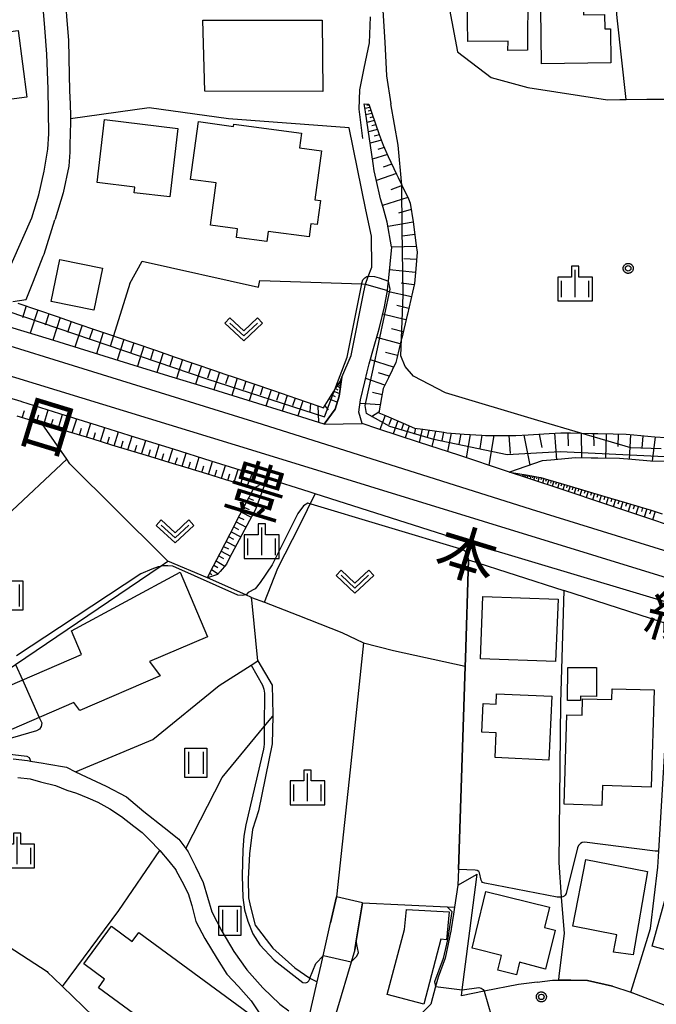
# Model space of a CAD drawing. Extents: x -8000 to -6000, y 93000 to 94500.
# Drawn here: x -7476 to -7389, y 93097 to 93232 of the extents above; entities that cross this region are included whole.
import ezdxf
from ezdxf.enums import TextEntityAlignment as Align

# ---------------------------------------------------------------- set-up
doc = ezdxf.new("R2010")
doc.units = 0
for name, color, linetype in [('2101000', 7, 'Continuous'), ('2101001', 7, 'Continuous'), ('2103000', 6, 'Continuous'), ('2301000', 7, 'Continuous'), ('3001000', 4, 'Continuous'), ('6101110', 6, 'Continuous'), ('6101120', 6, 'Continuous'), ('6101990', 6, 'Continuous'), ('6110000', 1, 'Continuous'), ('6130000', 3, 'Continuous'), ('6301000', 3, 'Continuous'), ('6302000', 3, 'Continuous'), ('6311000', 3, 'Continuous'), ('6313000', 3, 'Continuous'), ('6334000', 3, 'Continuous'), ('7101000', 2, 'Continuous'), ('7101001', 8, 'Continuous'), ('7102000', 6, 'Continuous'), ('7102001', 8, 'Continuous'), ('7312000', 1, 'Continuous'), ('8123000', 4, 'Continuous'), ('CLIP_BOX', 4, 'Continuous')]:
    doc.layers.add(name, color=color, linetype=linetype)
doc.styles.add('PlotAnnotation', font='MS Gothic.ttf')

# ---------------------------------------------------------------- blocks, each defined once
blk = doc.blocks.new('631100')
at = {"layer": '6311000'}
for points in [[(-0.4, 0.6), (-0.4, -0.6)], [(0.4, 0.6), (0.4, -0.6)]]:
    blk.add_lwpolyline(points, dxfattribs=at)
at = {"layer": 'CLIP_BOX'}
blk.add_lwpolyline([(-0.6, 0.8), (0.6, 0.8), (0.6, -0.8), (-0.6, -0.8)], close=True, dxfattribs=at)
blk = doc.blocks.new('631300')
at = {"layer": '6313000'}
blk.add_lwpolyline([(0.75, 0.35), (0, -0.35), (-0.75, 0.35)], dxfattribs=at)
at = {"layer": 'CLIP_BOX'}
blk.add_lwpolyline([(1.033, 0.34), (0.76, 0.633), (0, -0.076), (-0.76, 0.633), (-1.033, 0.34), (0, -0.624)], close=True, dxfattribs=at)
blk = doc.blocks.new('633400')
at = {"layer": '6334000'}
for points in [[(0, -0.75), (0, 0.75)], [(-0.75, -0.75), (-0.75, 0.15)], [(0.75, -0.75), (0.75, 0.15)]]:
    blk.add_lwpolyline(points, dxfattribs=at)
at = {"layer": 'CLIP_BOX'}
blk.add_lwpolyline([(-0.95, -0.95), (0.95, -0.95), (0.95, 0.35), (0.2, 0.35), (0.2, 0.95), (-0.2, 0.95), (-0.2, 0.35), (-0.95, 0.35), (-0.95, -0.95)], dxfattribs=at)
blk = doc.blocks.new('731200')
at = {"layer": '7312000'}
blk.add_circle((0, 0), 0.15, dxfattribs=at)
at = {"layer": 'CLIP_BOX'}
blk.add_lwpolyline([(-0.209, -0.178), (-0.219, -0.166), (-0.237, -0.14), (-0.251, -0.113), (-0.258, -0.094), (-0.265, -0.075), (-0.269, -0.057), (-0.273, -0.031), (-0.275, -0.008), (-0.274, 0.024), (-0.27, 0.054), (-0.266, 0.071), (-0.261, 0.088), (-0.255, 0.104), (-0.246, 0.124), (-0.239, 0.136), (-0.228, 0.154), (-0.219, 0.166), (-0.202, 0.187), (-0.189, 0.199), (-0.169, 0.217), (-0.151, 0.23), (-0.135, 0.239), (-0.113, 0.251), (-0.101, 0.256), (-0.082, 0.262), (-0.056, 0.269), (-0.04, 0.272), (-0.016, 0.275), (0.004, 0.275), (0.022, 0.274), (0.042, 0.272), (0.065, 0.267), (0.079, 0.264), (0.108, 0.253), (0.121, 0.247), (0.143, 0.235), (0.16, 0.224), (0.18, 0.208), (0.194, 0.194), (0.206, 0.182), (0.222, 0.162), (0.233, 0.146), (0.249, 0.116), (0.257, 0.097), (0.264, 0.075), (0.269, 0.057), (0.273, 0.032), (0.275, 0.014), (0.275, -0.008), (0.274, -0.023), (0.271, -0.048), (0.267, -0.067), (0.261, -0.088), (0.249, -0.117), (0.23, -0.151), (0.219, -0.166), (0.204, -0.184), (0.189, -0.199), (0.172, -0.215), (0.154, -0.228), (0.136, -0.239), (0.124, -0.246), (0.107, -0.253), (0.09, -0.26), (0.071, -0.266), (0.044, -0.271), (0.028, -0.274), (0.009, -0.275), (-0.009, -0.275), (-0.024, -0.274), (-0.041, -0.272), (-0.063, -0.268), (-0.086, -0.261), (-0.101, -0.256), (-0.115, -0.25), (-0.133, -0.241), (-0.148, -0.231), (-0.17, -0.216), (-0.182, -0.206), (-0.197, -0.192)], close=True, dxfattribs=at)

msp = doc.modelspace()

# ---------------------------------------------------------------- linework, layer by layer
at = {"layer": '2101000', "flags": 128}
for points in [[(-7478.54, 93195.41), (-7474.48, 93204.56), (-7473.51, 93207.69), (-7472.8, 93210.91), (-7472.32, 93213.96), (-7472.17, 93216.03), (-7472.27, 93222.13), (-7472.45, 93226.93), (-7472.7, 93230.51), (-7473.07, 93235.05), (-7473.57, 93239.54), (-7474.52, 93245.56), (-7475.54, 93251.73), (-7487.86, 93249.27)], [(-7470.51, 93239.49), (-7470.38, 93238.19), (-7470.23, 93236.63), (-7469.8, 93232.76), (-7469.73, 93232.12), (-7469.48, 93228.79), (-7469.36, 93224.1), (-7469.34, 93221.96), (-7469.24, 93220.1), (-7469.19, 93218.52), (-7469.2, 93218.09)], [(-7477.1, 93193.13), (-7475.28, 93193.37), (-7474.28, 93195.9), (-7472.92, 93199.32), (-7472.82, 93199.58), (-7471.32, 93204.29)], [(-7434.53, 93176.35), (-7432.99, 93178.39), (-7432.45, 93180.17), (-7432.1, 93182.76), (-7430.84, 93185.71), (-7429.09, 93194.45), (-7428.88, 93195.49)], [(-7429.34, 93176.42), (-7429.78, 93177.97), (-7429.53, 93179.67), (-7428.95, 93182.12), (-7428.62, 93183.5), (-7428.36, 93184.57), (-7427.68, 93186.98), (-7427.17, 93188.74), (-7426.94, 93189.55), (-7426.28, 93192.38), (-7425.85, 93194.61)], [(-7477.04, 93130.59), (-7475.1, 93130.34), (-7474.68, 93130.27), (-7472.94, 93129.99), (-7472.45, 93129.9), (-7469.76, 93129.42), (-7468.52, 93128.81), (-7467.06, 93128.1), (-7464.34, 93126.82), (-7461.55, 93125.36), (-7459.19, 93123.39), (-7456.4, 93121.16), (-7454.38, 93119.59), (-7453.45, 93118.31), (-7453.11, 93117.84), (-7452.11, 93115.85), (-7451.05, 93113.64), (-7449.88, 93109.67), (-7448.53, 93107), (-7446.88, 93104.22), (-7445.11, 93101.73), (-7442.9, 93099.27), (-7440.58, 93097.04), (-7439.33, 93096.09)], [(-7476.42, 93128), (-7474.71, 93127.83), (-7473.29, 93127.41), (-7471.26, 93126.92), (-7469.68, 93126.29), (-7468.38, 93125.87), (-7466.83, 93125.22), (-7465.46, 93124.63), (-7463.82, 93123.73), (-7462.24, 93122.69), (-7460.55, 93121.38), (-7459.42, 93120.49), (-7458.36, 93119.44), (-7457.07, 93118.14), (-7456.98, 93118.04), (-7455.76, 93116.56), (-7454.81, 93115.4), (-7454.78, 93115.35), (-7453.97, 93113.86), (-7453.11, 93112.17), (-7452.63, 93110.53), (-7452.04, 93108.35), (-7450.85, 93106.01), (-7449.15, 93103.22), (-7447.83, 93101.14), (-7446.21, 93099.46), (-7444.51, 93097.49), (-7443.33, 93095.72)], [(-7415.74, 93098.17), (-7415.63, 93098.99), (-7413.83, 93113.01), (-7413.59, 93114.81)], [(-7416.22, 93113.31), (-7416.69, 93110.3), (-7416.84, 93109.34), (-7417.16, 93107.31), (-7417.17, 93107.24), (-7417.96, 93103.31), (-7418.95, 93100.73), (-7419.28, 93099.46), (-7419.91, 93097.04), (-7420.56, 93096.4), (-7420.9, 93096.06), (-7421.6, 93095.4), (-7422.34, 93095.16), (-7424.96, 93094.44), (-7430.37, 93094.74), (-7432.14, 93094.79), (-7433.19, 93094.8)], [(-7436.63, 93095.09), (-7435.48, 93100.06), (-7434.94, 93102.39), (-7433.66, 93108.16), (-7432.84, 93111.72)], [(-7429.29, 93110.88), (-7430.12, 93105.69), (-7430.32, 93104.45), (-7433.19, 93094.8)], [(-7405.38, 93100.05), (-7403.3, 93100.31), (-7402.48, 93100.31)], [(-7395.11, 93099.5), (-7392.61, 93098.66), (-7392.39, 93098.58)]]:
    msp.add_lwpolyline(points, dxfattribs=at)
at = {"layer": '2101001', "flags": 128}
for points in [[(-7469.2, 93218.09), (-7469.26, 93215.64), (-7469.27, 93215.01), (-7469.31, 93213.54), (-7469.43, 93211.6), (-7470.18, 93207.98), (-7471.3, 93204.35), (-7471.32, 93204.29)], [(-7428.88, 93195.49), (-7425.85, 93194.61)], [(-7434.53, 93176.35), (-7429.34, 93176.42)], [(-7416.22, 93113.31), (-7413.59, 93114.81)], [(-7429.29, 93110.88), (-7432.84, 93111.72)], [(-7405.38, 93100.05), (-7407.95, 93099.72), (-7412.65, 93098.78), (-7415.74, 93098.17)], [(-7395.11, 93099.5), (-7398.53, 93100.24), (-7400.81, 93100.31), (-7402.48, 93100.31)], [(-7378.15, 93099.12), (-7379.66, 93094.44), (-7380.42, 93093.95), (-7392.39, 93098.58)]]:
    msp.add_lwpolyline(points, dxfattribs=at)
at = {"layer": '2103000', "flags": 128}
msp.add_lwpolyline([(-7428.22, 93232.05), (-7428.36, 93228.46), (-7429.09, 93225.01), (-7429.68, 93222.04), (-7429.77, 93219.4), (-7429.27, 93215.38)], dxfattribs=at)
at = {"layer": '2301000', "flags": 128}
for points in [[(-7220.72, 93103.93), (-7245.11, 93111.39), (-7246.01, 93111.66), (-7248.87, 93112.54), (-7262.29, 93116.68), (-7272.29, 93119.76), (-7443.81, 93172.61), (-7485.81, 93185.43), (-7488.02, 93186.11), (-7522.15, 93196.53), (-7601.29, 93220.73), (-7610.19, 93223.44), (-7611.65, 93223.89), (-7654.14, 93236.84), (-7657.37, 93237.83), (-7695.36, 93249.41), (-7720.72, 93257.26), (-7762.43, 93270.17), (-7813.97, 93285.97)], [(-7220.72, 93107.83), (-7244.69, 93115.05), (-7244.85, 93115.1), (-7247.79, 93116), (-7261.39, 93120.14), (-7271.13, 93123.11), (-7304.02, 93133.13), (-7353.2, 93148.26), (-7406.18, 93164.67), (-7442.97, 93176.29), (-7484.1, 93189.05)]]:
    msp.add_lwpolyline(points, dxfattribs=at)
at = {"layer": '3001000', "flags": 128}
for points in [[(-7414.86, 93228.66), (-7415, 93236.91), (-7409.74, 93237.06), (-7409.74, 93235.74), (-7406.69, 93235.73), (-7406.71, 93227.46), (-7409.39, 93227.43), (-7409.36, 93228.72)], [(-7395.32, 93225.74), (-7404.81, 93225.63), (-7404.89, 93233.13), (-7399.06, 93233.19), (-7399.05, 93232.31), (-7396.17, 93232.34), (-7396.15, 93230.4), (-7395.37, 93230.41)], [(-7451.12, 93231.56), (-7434.79, 93231.58), (-7434.68, 93221.83), (-7450.81, 93221.88)], [(-7476.35, 93230.15), (-7475.17, 93221.05), (-7482.45, 93220.11), (-7483.63, 93229.21)], [(-7464.53, 93217.99), (-7454.51, 93216.78), (-7455.64, 93207.41), (-7460.51, 93207.99), (-7460.41, 93208.76), (-7465.57, 93209.39)], [(-7450.05, 93203.56), (-7449.27, 93209.33), (-7452.79, 93209.81), (-7451.72, 93217.71), (-7446.9, 93217.06), (-7446.86, 93217.37), (-7437.6, 93216.12), (-7437.87, 93214.12), (-7434.88, 93213.72), (-7435.78, 93207.02), (-7435.03, 93206.92), (-7435.47, 93203.64), (-7436.33, 93203.75), (-7436.57, 93201.94), (-7442.18, 93202.7), (-7442.37, 93201.31), (-7446.51, 93201.87), (-7446.35, 93203.06)], [(-7470.65, 93198.87), (-7464.82, 93197.67), (-7466, 93191.93), (-7471.82, 93193.12)], [(-7482.6, 93138.43), (-7467.69, 93144.85), (-7469.08, 93148.07), (-7454.22, 93156.11), (-7450.45, 93147.27), (-7458.38, 93143.86), (-7456.93, 93141.9), (-7467.9, 93137.18), (-7468.73, 93138.26), (-7480.37, 93133.24)], [(-7412.84, 93152.78), (-7402.53, 93152.41), (-7402.87, 93143.9), (-7413.16, 93144.24)], [(-7397.27, 93143.06), (-7397.28, 93139.11), (-7399.45, 93139.12), (-7399.45, 93138.55), (-7401.24, 93138.55), (-7401.22, 93143.08)], [(-7389.42, 93140), (-7389.79, 93126.72), (-7396.48, 93126.91), (-7396.56, 93124.21), (-7401.71, 93124.36), (-7401.36, 93136.61), (-7399.25, 93136.55), (-7399.19, 93138.78), (-7395.2, 93138.67), (-7395.16, 93140.16)], [(-7403.4, 93139.12), (-7403.8, 93130.4), (-7411.15, 93130.74), (-7410.99, 93134.12), (-7412.97, 93134.22), (-7412.78, 93138.14), (-7411, 93138.05), (-7410.94, 93139.47)], [(-7380.14, 93115.63), (-7380.43, 93114.59), (-7375.05, 93113.12), (-7377.41, 93104.52), (-7381, 93105.51), (-7381.57, 93103.42), (-7383.37, 93103.91), (-7383.55, 93103.27), (-7389.65, 93104.94), (-7386.27, 93117.31)], [(-7390.32, 93115.18), (-7392.26, 93103.79), (-7394.97, 93104.12), (-7394.5, 93106.51), (-7400.51, 93107.7), (-7398.72, 93116.79)], [(-7404.41, 93107.53), (-7402.92, 93107.16), (-7404.24, 93101.81), (-7407.83, 93102.78), (-7408.22, 93101.03), (-7410.79, 93101.66), (-7410.29, 93103.69), (-7413.86, 93104.57), (-7414.3, 93104.68), (-7413.74, 93106.96), (-7412.39, 93112.41), (-7403.73, 93110.28)], [(-7425.88, 93098.35), (-7423.52, 93107.23), (-7423.24, 93109.95), (-7417.43, 93109.67), (-7417.78, 93105.81), (-7418.55, 93105.91), (-7420.91, 93097.03)], [(-7459.87, 93106.82), (-7444.89, 93095.84), (-7450.4, 93088.33), (-7451.97, 93089.48), (-7453.77, 93087.03), (-7458.95, 93090.83), (-7457.17, 93093.26), (-7465.38, 93099.28), (-7464.53, 93100.44), (-7467.38, 93102.53), (-7463.61, 93107.67), (-7460.77, 93105.59)]]:
    msp.add_lwpolyline(points, close=True, dxfattribs=at)
at = {"layer": '6101110', "flags": 128}
for points in [[(-7428.42, 93220.11), (-7428.04, 93219), (-7426.98, 93215.95), (-7426.47, 93214.47), (-7425.76, 93212.96), (-7424.61, 93210.53), (-7424.38, 93210.05), (-7423.9, 93209.03), (-7423, 93207.13), (-7422.74, 93206.57), (-7422.37, 93203.99), (-7421.92, 93200.79), (-7421.78, 93199.84), (-7421.99, 93197.58), (-7422.17, 93195.58), (-7422.44, 93194.39), (-7423.14, 93191.37), (-7423.17, 93191.25), (-7423.92, 93188.11), (-7423.94, 93188.03), (-7424.6, 93185.32), (-7424.73, 93184.77), (-7425.72, 93182.69), (-7426.44, 93181.2), (-7426.66, 93180), (-7427.04, 93177.89), (-7426.37, 93177.6), (-7423.73, 93176.47), (-7422.15, 93175.79), (-7421.01, 93175.63), (-7418.16, 93175.23), (-7417.75, 93175.17), (-7415.36, 93174.99), (-7412.96, 93174.81), (-7412.46, 93174.8), (-7409.55, 93174.78), (-7408.31, 93174.77), (-7406.64, 93174.88), (-7403.74, 93175.06), (-7402.17, 93175.16), (-7400.83, 93175.13), (-7399.41, 93175.1), (-7397.92, 93175.07), (-7397.09, 93175.05), (-7395.01, 93175), (-7393.24, 93174.95), (-7392.17, 93174.86), (-7389.32, 93174.62), (-7387.79, 93174.49)], [(-7476.39, 93192.89), (-7473.7, 93191.97), (-7471.01, 93191.05), (-7468.32, 93190.12), (-7465.64, 93189.2), (-7463.3, 93188.4), (-7462.95, 93188.28), (-7460.26, 93187.36), (-7457.57, 93186.44), (-7454.88, 93185.52), (-7452.19, 93184.6), (-7449.51, 93183.68), (-7448.09, 93183.19), (-7446.82, 93182.76), (-7444.13, 93181.84), (-7441.44, 93180.92), (-7438.29, 93179.83), (-7435.13, 93178.75), (-7434.62, 93178.58), (-7433.23, 93180.77), (-7433.04, 93181.08), (-7432.35, 93182.17), (-7432.1, 93182.76)], [(-7450.49, 93155.34), (-7450.1, 93156.1), (-7448.74, 93158.71), (-7447.39, 93161.32), (-7446.03, 93163.93), (-7444.78, 93166.35), (-7444.14, 93167.58), (-7445.34, 93167.95), (-7447.94, 93168.74), (-7450.54, 93169.53), (-7453.13, 93170.32), (-7455.73, 93171.11), (-7458.33, 93171.9), (-7460.93, 93172.69), (-7463.53, 93173.48), (-7466.12, 93174.27), (-7468.72, 93175.06), (-7471.32, 93175.85), (-7473.09, 93176.39), (-7473.92, 93176.64), (-7476.51, 93177.43)], [(-7409.17, 93169.79), (-7406.62, 93169.35), (-7404.93, 93169.06), (-7403.96, 93168.78), (-7401.35, 93168), (-7398.74, 93167.23), (-7396.12, 93166.45), (-7393.51, 93165.68), (-7390.9, 93164.91), (-7389.96, 93164.63), (-7388.3, 93164.08)]]:
    msp.add_lwpolyline(points, dxfattribs=at)
at = {"layer": '6101120', "flags": 128}
for points in [[(-7386.35, 93171.23), (-7389.88, 93171.29), (-7392.45, 93171.49), (-7394.15, 93171.62), (-7397.09, 93171.67), (-7398, 93171.68), (-7400.17, 93171.71), (-7403.51, 93171.41), (-7404.7, 93171.31), (-7409.17, 93169.79), (-7409.59, 93169.93), (-7416.12, 93172.08), (-7421.5, 93173.84), (-7427.18, 93175.71), (-7429.34, 93176.42), (-7429.78, 93177.97), (-7429.53, 93179.67), (-7428.95, 93182.12), (-7428.62, 93183.5), (-7428.36, 93184.57), (-7427.68, 93186.98), (-7427.17, 93188.74), (-7426.94, 93189.55), (-7426.28, 93192.38), (-7425.85, 93194.61), (-7425.79, 93195.16), (-7425.72, 93195.9), (-7425.27, 93200.53), (-7425.29, 93200.6), (-7425.88, 93203.97), (-7426.46, 93205.98), (-7426.8, 93207.13), (-7427.39, 93209.77), (-7427.66, 93210.98), (-7427.82, 93211.99), (-7428.87, 93219.04), (-7429.03, 93220.12), (-7428.42, 93220.11)], [(-7432.1, 93182.76), (-7432.45, 93180.17), (-7432.99, 93178.39), (-7434.53, 93176.35), (-7439.01, 93177.74), (-7444.91, 93179.56), (-7450.34, 93181.24), (-7455.77, 93182.92), (-7461.21, 93184.6), (-7466.64, 93186.27), (-7472.07, 93187.95), (-7477.48, 93189.62), (-7483.04, 93191.31)], [(-7488.02, 93180.93), (-7487.65, 93181.53), (-7487.09, 93182.72), (-7486.2, 93182.46), (-7481.11, 93180.97), (-7476, 93179.47), (-7475.9, 93179.44), (-7470.72, 93177.81), (-7465.54, 93176.19), (-7460.36, 93174.56), (-7455.18, 93172.94), (-7449.99, 93171.31), (-7444.73, 93169.66), (-7443.45, 93169.26), (-7442.34, 93168.9), (-7443.92, 93164.68), (-7444.71, 93163.18), (-7446.13, 93160.5), (-7447.44, 93158.04), (-7447.89, 93157.19), (-7448.74, 93156.17), (-7449.09, 93155.77), (-7450.49, 93155.34)], [(-7386.09, 93162.07), (-7391.22, 93163.79), (-7396.4, 93165.52), (-7401.57, 93167.25), (-7406.81, 93169.01), (-7409.17, 93169.79)]]:
    msp.add_lwpolyline(points, dxfattribs=at)
at = {"layer": '6101990', "flags": 128}
for points in [[(-7428.26, 93219.64), (-7428.93, 93219.48)], [(-7428.37, 93219.97), (-7428.68, 93219.9)], [(-7427.98, 93218.84), (-7428.81, 93218.64)], [(-7428.12, 93219.24), (-7428.5, 93219.15)], [(-7427.81, 93218.35), (-7428.27, 93218.23)], [(-7427.64, 93217.85), (-7428.66, 93217.6)], [(-7427.43, 93217.25), (-7428, 93217.11)], [(-7427.22, 93216.64), (-7428.47, 93216.33)], [(-7426.96, 93215.89), (-7427.66, 93215.72)], [(-7426.7, 93215.15), (-7428.23, 93214.77)], [(-7426.32, 93214.16), (-7427.19, 93213.89)], [(-7425.87, 93213.19), (-7427.91, 93212.58)], [(-7425.25, 93211.89), (-7426.47, 93211.5)], [(-7424.64, 93210.59), (-7427.36, 93209.65)], [(-7423.86, 93208.96), (-7425.41, 93208.4)], [(-7423.09, 93207.32), (-7426.54, 93206.24)], [(-7422.61, 93205.68), (-7424.36, 93205.21)], [(-7422.37, 93203.97), (-7425.78, 93203.38)], [(-7422.13, 93202.29), (-7423.81, 93202.03)], [(-7421.89, 93200.62), (-7425.28, 93200.55)], [(-7421.87, 93198.86), (-7423.64, 93198.94)], [(-7422.03, 93197.09), (-7425.57, 93197.42)], [(-7422.21, 93195.41), (-7423.97, 93195.6)], [(-7422.58, 93193.77), (-7425.88, 93194.47)], [(-7475.27, 93192.51), (-7475.74, 93190.87)], [(-7422.95, 93192.17), (-7424.57, 93192.55)], [(-7473.68, 93191.96), (-7474.72, 93188.77)], [(-7472.14, 93191.44), (-7472.65, 93189.86)], [(-7423.33, 93190.58), (-7426.52, 93191.37)], [(-7470.59, 93190.91), (-7471.6, 93187.81)], [(-7469.1, 93190.39), (-7469.6, 93188.86)], [(-7467.61, 93189.88), (-7468.59, 93186.87)], [(-7466.16, 93189.38), (-7466.64, 93187.9)], [(-7464.71, 93188.88), (-7465.66, 93185.97)], [(-7463.3, 93188.4), (-7463.77, 93186.97)], [(-7423.72, 93188.96), (-7425.31, 93189.35)], [(-7461.9, 93187.92), (-7462.82, 93185.09)], [(-7460.53, 93187.45), (-7460.99, 93186.06)], [(-7424.11, 93187.34), (-7427.33, 93188.19)], [(-7459.17, 93186.99), (-7460.06, 93184.25)], [(-7457.85, 93186.53), (-7458.28, 93185.18)], [(-7456.52, 93186.08), (-7457.39, 93183.42)], [(-7424.5, 93185.72), (-7426.15, 93186.15)], [(-7455.2, 93185.63), (-7455.62, 93184.32)], [(-7453.87, 93185.18), (-7454.71, 93182.59)], [(-7452.59, 93184.74), (-7453, 93183.46)], [(-7425.02, 93184.15), (-7428.2, 93185.12)], [(-7451.3, 93184.3), (-7452.12, 93181.79)], [(-7450.06, 93183.87), (-7450.46, 93182.63)], [(-7448.81, 93183.44), (-7449.6, 93181.01)], [(-7447.6, 93183.03), (-7447.99, 93181.83)], [(-7425.62, 93182.9), (-7427.08, 93183.37)], [(-7446.4, 93182.61), (-7447.16, 93180.26)], [(-7445.22, 93182.21), (-7445.6, 93181.05)], [(-7444.05, 93181.81), (-7444.79, 93179.52)], [(-7432.6, 93181.78), (-7432.43, 93181.68)], [(-7432.46, 93181.99), (-7432.22, 93181.85)], [(-7426.22, 93181.65), (-7428.84, 93182.57)], [(-7442.91, 93181.42), (-7443.28, 93180.3)], [(-7441.77, 93181.03), (-7442.49, 93178.81)], [(-7440.67, 93180.65), (-7441.02, 93179.56)], [(-7433.51, 93180.33), (-7433.02, 93180.12)], [(-7433.18, 93180.85), (-7432.4, 93180.52)], [(-7432.96, 93181.21), (-7432.65, 93181.05)], [(-7432.73, 93181.56), (-7432.29, 93181.32)], [(-7426.6, 93180.33), (-7427.91, 93180.66)], [(-7439.57, 93180.27), (-7440.27, 93178.13)], [(-7438.5, 93179.9), (-7438.85, 93178.85)], [(-7437.43, 93179.54), (-7438.11, 93177.46)], [(-7436.4, 93179.18), (-7436.46, 93178.08)], [(-7433.84, 93179.81), (-7432.7, 93179.33)], [(-7426.85, 93178.97), (-7429.61, 93179.14)], [(-7475.82, 93177.22), (-7475.51, 93178.22)], [(-7474.82, 93176.91), (-7474.2, 93178.91)], [(-7472.84, 93176.31), (-7472.23, 93178.29)], [(-7470.89, 93175.72), (-7470.28, 93177.67)], [(-7435.37, 93178.83), (-7435.29, 93176.59)], [(-7434.44, 93178.86), (-7433.98, 93178.28)], [(-7427.03, 93177.97), (-7428.06, 93177.34)], [(-7473.83, 93176.61), (-7473.53, 93177.6)], [(-7471.87, 93176.02), (-7471.56, 93177)], [(-7469.92, 93175.42), (-7469.62, 93176.4)], [(-7468.95, 93175.13), (-7468.35, 93177.07)], [(-7467.02, 93174.54), (-7466.43, 93176.47)], [(-7426.18, 93177.52), (-7426.9, 93175.62)], [(-7425.32, 93177.15), (-7425.66, 93176.24)], [(-7424.46, 93176.78), (-7425.09, 93175.02)], [(-7423.67, 93176.44), (-7423.96, 93175.6)], [(-7467.98, 93174.84), (-7467.68, 93175.8)], [(-7466.06, 93174.25), (-7465.77, 93175.21)], [(-7465.11, 93173.96), (-7464.52, 93175.87)], [(-7463.22, 93173.38), (-7462.63, 93175.27)], [(-7422.88, 93176.1), (-7423.44, 93174.48)], [(-7422.02, 93175.77), (-7422.21, 93174.96)], [(-7421.11, 93175.64), (-7421.53, 93173.85)], [(-7420.2, 93175.52), (-7420.43, 93174.54)], [(-7419.29, 93175.39), (-7419.78, 93173.28)], [(-7418.21, 93175.24), (-7418.44, 93174.08)], [(-7417.14, 93175.12), (-7417.64, 93172.58)], [(-7415.84, 93175.03), (-7416.12, 93173.6)], [(-7414.55, 93174.93), (-7415.12, 93171.75)], [(-7405.11, 93174.97), (-7404.77, 93173.15)], [(-7403.02, 93175.11), (-7402.75, 93171.48)], [(-7401.2, 93175.14), (-7401.14, 93173.38)], [(-7399.39, 93175.1), (-7399.34, 93171.7)], [(-7397.69, 93175.06), (-7397.66, 93173.37)], [(-7395.98, 93175.02), (-7396.05, 93171.65)], [(-7394.3, 93174.98), (-7394.37, 93173.3)], [(-7464.16, 93173.67), (-7463.87, 93174.62)], [(-7462.28, 93173.1), (-7461.99, 93174.04)], [(-7461.34, 93172.82), (-7460.76, 93174.69)], [(-7459.48, 93172.25), (-7458.91, 93174.11)], [(-7412.94, 93174.81), (-7413.24, 93173.02)], [(-7411.32, 93174.79), (-7411.99, 93170.72)], [(-7409.26, 93174.78), (-7409.1, 93172.32)], [(-7407.2, 93174.84), (-7406.39, 93170.74)], [(-7392.62, 93174.9), (-7392.82, 93171.52)], [(-7390.93, 93174.76), (-7391.07, 93173.07)], [(-7389.24, 93174.61), (-7389.65, 93171.29)], [(-7460.41, 93172.53), (-7460.13, 93173.46)], [(-7458.55, 93171.97), (-7458.27, 93172.89)], [(-7457.62, 93171.69), (-7457.06, 93173.53)], [(-7456.7, 93171.41), (-7456.42, 93172.32)], [(-7455.78, 93171.13), (-7455.22, 93172.95)], [(-7453.95, 93170.57), (-7453.39, 93172.38)], [(-7454.87, 93170.85), (-7454.59, 93171.76)], [(-7453.05, 93170.29), (-7452.77, 93171.19)], [(-7452.14, 93170.02), (-7451.59, 93171.81)], [(-7450.35, 93169.47), (-7449.8, 93171.25)], [(-7451.24, 93169.74), (-7450.97, 93170.64)], [(-7449.46, 93169.2), (-7449.18, 93170.09)], [(-7448.56, 93168.93), (-7448.02, 93170.69)], [(-7447.68, 93168.66), (-7447.41, 93169.54)], [(-7446.8, 93168.39), (-7446.26, 93170.14)], [(-7445.05, 93167.86), (-7444.37, 93169.55)], [(-7445.93, 93168.13), (-7445.66, 93169)], [(-7407.36, 93169.48), (-7407.41, 93169.21)], [(-7407.2, 93169.45), (-7407.23, 93169.31)], [(-7407.04, 93169.42), (-7407.12, 93169.11)], [(-7406.86, 93169.39), (-7406.9, 93169.22)], [(-7406.67, 93169.36), (-7406.77, 93169)], [(-7406.46, 93169.32), (-7406.51, 93169.12)], [(-7406.24, 93169.28), (-7406.36, 93168.86)], [(-7405.98, 93169.24), (-7406.05, 93169.01)], [(-7405.72, 93169.2), (-7405.88, 93168.7)], [(-7405.42, 93169.14), (-7405.5, 93168.87)], [(-7405.11, 93169.09), (-7405.3, 93168.5)], [(-7404.79, 93169.02), (-7404.89, 93168.71)], [(-7404.47, 93168.93), (-7404.67, 93168.29)], [(-7404.13, 93168.83), (-7404.24, 93168.51)], [(-7403.8, 93168.73), (-7404.01, 93168.07)], [(-7403.46, 93168.63), (-7403.56, 93168.29)], [(-7403.11, 93168.53), (-7403.33, 93167.84)], [(-7402.76, 93168.42), (-7402.87, 93168.07)], [(-7402.4, 93168.31), (-7402.62, 93167.6)], [(-7402.03, 93168.2), (-7402.14, 93167.84)], [(-7444.18, 93167.59), (-7443.36, 93167.98)], [(-7401.66, 93168.09), (-7401.89, 93167.36)], [(-7401.28, 93167.98), (-7401.4, 93167.61)], [(-7400.9, 93167.87), (-7401.14, 93167.1)], [(-7400.5, 93167.75), (-7400.62, 93167.36)], [(-7400.1, 93167.63), (-7400.35, 93166.84)], [(-7399.69, 93167.51), (-7399.82, 93167.11)], [(-7399.28, 93167.39), (-7399.54, 93166.57)], [(-7398.85, 93167.26), (-7398.98, 93166.85)], [(-7398.42, 93167.14), (-7398.69, 93166.29)], [(-7397.98, 93167), (-7398.12, 93166.57)], [(-7397.54, 93166.87), (-7397.82, 93165.99)], [(-7445.15, 93165.63), (-7443.79, 93165.03)], [(-7444.85, 93166.22), (-7444.2, 93165.94)], [(-7444.54, 93166.81), (-7443.3, 93166.34)], [(-7397.08, 93166.74), (-7397.23, 93166.29)], [(-7396.63, 93166.6), (-7396.91, 93165.69)], [(-7396.15, 93166.46), (-7396.3, 93166)], [(-7395.68, 93166.32), (-7395.98, 93165.38)], [(-7395.19, 93166.18), (-7395.34, 93165.7)], [(-7394.7, 93166.03), (-7395.01, 93165.05)], [(-7394.19, 93165.88), (-7394.35, 93165.38)], [(-7393.68, 93165.73), (-7394, 93164.72)], [(-7393.15, 93165.58), (-7393.32, 93165.06)], [(-7445.83, 93164.31), (-7444.48, 93163.61)], [(-7445.49, 93164.97), (-7444.79, 93164.66)], [(-7392.63, 93165.42), (-7392.97, 93164.38)], [(-7392.08, 93165.26), (-7392.26, 93164.73)], [(-7391.53, 93165.1), (-7391.89, 93164.01)], [(-7390.97, 93164.93), (-7391.15, 93164.38)], [(-7390.4, 93164.76), (-7390.77, 93163.64)], [(-7389.83, 93164.59), (-7390.02, 93164.02)], [(-7389.26, 93164.4), (-7389.64, 93163.26)], [(-7446.53, 93162.96), (-7445.2, 93162.26)], [(-7446.18, 93163.64), (-7445.51, 93163.29)], [(-7447.23, 93161.62), (-7445.9, 93160.92)], [(-7446.88, 93162.29), (-7446.22, 93161.94)], [(-7447.92, 93160.29), (-7446.61, 93159.6)], [(-7447.58, 93160.96), (-7446.92, 93160.61)], [(-7448.6, 93158.97), (-7447.31, 93158.29)], [(-7448.26, 93159.63), (-7447.61, 93159.29)], [(-7449.28, 93157.67), (-7448.09, 93156.94)], [(-7448.94, 93158.32), (-7448.3, 93157.98)], [(-7449.92, 93156.44), (-7449, 93155.87)], [(-7449.6, 93157.05), (-7449.07, 93156.73)], [(-7450.17, 93155.96), (-7449.89, 93155.78)]]:
    msp.add_lwpolyline(points, dxfattribs=at)
at = {"layer": '6110000', "flags": 128}
for points in [[(-7401.91, 93259.68), (-7407.79, 93254.65), (-7410.95, 93251.11), (-7412.71, 93247.4), (-7414.87, 93242.41), (-7417.4, 93233.05), (-7416.29, 93227.26), (-7411.7, 93223.76), (-7406.65, 93222.38), (-7395.79, 93220.7), (-7394.11, 93220.72)], [(-7394.11, 93220.72), (-7393.21, 93220.73), (-7390.38, 93220.78), (-7382.18, 93220.77), (-7381.52, 93220.77)], [(-7414.78, 93157.8), (-7415.21, 93144.27), (-7415.24, 93143.26), (-7416.15, 93115.44), (-7416.22, 93113.31)], [(-7468.52, 93128.81), (-7457.92, 93133.23), (-7448.87, 93140.6), (-7444.51, 93143.38), (-7443.57, 93143.98), (-7444.35, 93151.84), (-7444.43, 93152.65)], [(-7429.13, 93146.43), (-7430.98, 93129.06), (-7432.84, 93111.72), (-7433.66, 93108.16)], [(-7474.68, 93130.27), (-7472.94, 93129.99), (-7472.45, 93129.9), (-7469.76, 93129.42), (-7468.52, 93128.81)], [(-7430.32, 93104.45), (-7430.12, 93105.69), (-7429.29, 93110.88), (-7417.7, 93110.34), (-7416.69, 93110.3)]]:
    msp.add_lwpolyline(points, dxfattribs=at)
at = {"layer": '6130000', "flags": 128}
for points in [[(-7393.21, 93220.73), (-7394.44, 93231.88), (-7394.96, 93237.7)], [(-7461.08, 93195.55), (-7459.41, 93198.63), (-7443.5, 93195.07), (-7443.3, 93195.96), (-7429.38, 93195.51), (-7429.27, 93195.51), (-7428.88, 93195.49), (-7428.48, 93196.54), (-7428.01, 93197.79), (-7428.06, 93202.03), (-7428.8, 93205.63), (-7431.11, 93216.84), (-7447.58, 93218.08), (-7458.45, 93219.59), (-7469.2, 93218.09), (-7469.26, 93215.64), (-7469.27, 93215.01), (-7469.31, 93213.54), (-7469.43, 93211.6), (-7470.18, 93207.98), (-7471.3, 93204.35), (-7471.32, 93204.29)], [(-7414.78, 93157.8), (-7401.73, 93153.58)], [(-7392.61, 93098.66), (-7392.38, 93099.41), (-7389.91, 93107.37), (-7388.9, 93115.74), (-7388.77, 93117.96), (-7387.72, 93135.6), (-7386.93, 93148.79), (-7401.73, 93153.58), (-7402.22, 93138.21), (-7402.45, 93116.41), (-7402.09, 93111.66), (-7401.72, 93106.71), (-7402.41, 93100.9), (-7402.48, 93100.31), (-7400.81, 93100.31), (-7398.53, 93100.24), (-7395.11, 93099.5)], [(-7405.38, 93100.05), (-7407.95, 93099.72), (-7412.65, 93098.78), (-7415.74, 93098.17)], [(-7378.15, 93099.12), (-7379.66, 93094.44), (-7380.42, 93093.95), (-7392.39, 93098.58)]]:
    msp.add_lwpolyline(points, dxfattribs=at)
at = {"layer": '6301000', "flags": 128}
for points in [[(-7461.08, 93195.55), (-7463.3, 93188.4)], [(-7477.95, 93163.82), (-7469.72, 93171.53)], [(-7444.43, 93152.65), (-7445.23, 93153), (-7450.49, 93155.34), (-7455.88, 93157.61), (-7456.53, 93158.26), (-7469.28, 93170.9), (-7469.72, 93171.53)], [(-7370.36, 93146.81), (-7413.74, 93159.8), (-7415.02, 93160.21), (-7435.74, 93166.81), (-7436.57, 93167.07), (-7442.34, 93168.9)], [(-7442.69, 93151.99), (-7440.86, 93156.63), (-7437.85, 93162.52), (-7435.74, 93166.81)], [(-7489.43, 93134.89), (-7476.73, 93143.49), (-7456.94, 93156.89), (-7455.88, 93157.61)], [(-7444.43, 93152.65), (-7442.69, 93151.99), (-7438.13, 93150.24), (-7432.09, 93147.84), (-7429.13, 93146.43), (-7425.02, 93145.39), (-7415.24, 93143.26)], [(-7443.57, 93143.98), (-7441.64, 93140.63), (-7441.54, 93136.65), (-7441.55, 93136.42), (-7441.64, 93132.63), (-7443.48, 93123.48), (-7444.3, 93120.89), (-7444.72, 93117.56), (-7444.89, 93114.17), (-7444.86, 93111.57), (-7444.57, 93110.33), (-7443.94, 93107.82), (-7441.53, 93104.68), (-7438.54, 93102.01), (-7436.46, 93100.59), (-7435.48, 93100.06)], [(-7470.28, 93099.43), (-7462.59, 93109.84), (-7456.98, 93118.04)], [(-7498.17, 93110.55), (-7496.45, 93112.73), (-7495.12, 93112.71), (-7492.73, 93112.51), (-7489.64, 93111.48), (-7489.26, 93111.35), (-7485.32, 93109.65), (-7481.73, 93107.45), (-7478.48, 93105.45), (-7472.41, 93101.49), (-7472.28, 93101.36)], [(-7452.86, 93077.38), (-7453.28, 93078.02), (-7461.81, 93091.22), (-7470.28, 93099.43), (-7471.53, 93100.64), (-7472.28, 93101.36)]]:
    msp.add_lwpolyline(points, dxfattribs=at)
at = {"layer": '6302000', "flags": 128}
for points in [[(-7469.72, 93171.53), (-7473.09, 93176.39)], [(-7453.45, 93118.31), (-7448.44, 93128.02), (-7442.72, 93135), (-7441.55, 93136.42)]]:
    msp.add_lwpolyline(points, dxfattribs=at)
at = {"layer": '7101000', "flags": 128}
for points in [[(-7414.78, 93157.8), (-7414.81, 93158.29), (-7414.92, 93158.62), (-7415.14, 93158.89), (-7415.5, 93159.14), (-7436.73, 93165.54), (-7437.34, 93165.15), (-7438.12, 93164.1), (-7441.64, 93157.12), (-7443.28, 93154.68), (-7443.96, 93153.82), (-7444.9, 93153.31), (-7445.19, 93153.01), (-7445.23, 93153), (-7445.69, 93152.91), (-7446.33, 93152.96), (-7455.23, 93156.91), (-7455.87, 93156.98), (-7456.46, 93156.98), (-7456.94, 93156.89), (-7457.22, 93156.84), (-7458.06, 93156.53), (-7459.59, 93155.86), (-7470.72, 93148.54), (-7476.57, 93144.64)], [(-7476.73, 93143.49), (-7475.78, 93141.37)], [(-7473.46, 93136.22), (-7473.14, 93135.5), (-7473.2, 93135), (-7473.45, 93134.63), (-7473.83, 93134.38), (-7480.47, 93132.49), (-7481.16, 93132.43), (-7482.98, 93132.37), (-7487.3, 93132.99), (-7488.61, 93133.37), (-7489.44, 93133.83), (-7490.19, 93134.28)], [(-7388.79, 93117.95), (-7389.27, 93117.95), (-7398.9, 93119.16), (-7399.25, 93119.13), (-7399.49, 93118.99), (-7399.73, 93118.72), (-7399.87, 93118.4), (-7401.42, 93112.18), (-7401.55, 93111.94), (-7401.7, 93111.79), (-7401.87, 93111.7), (-7402.09, 93111.66), (-7402.2, 93111.64), (-7402.65, 93111.66), (-7412.57, 93113.58), (-7412.85, 93113.66), (-7412.98, 93113.8), (-7413.04, 93113.99), (-7413.26, 93114.98), (-7413.39, 93115.17), (-7413.59, 93115.28), (-7413.89, 93115.33), (-7416.15, 93115.44)]]:
    msp.add_lwpolyline(points, dxfattribs=at)
at = {"layer": '7101001', "flags": 128}
for points in [[(-7416.15, 93115.44), (-7415.24, 93143.26), (-7415.21, 93144.27), (-7414.78, 93157.8)], [(-7475.78, 93141.37), (-7473.46, 93136.22)]]:
    msp.add_lwpolyline(points, dxfattribs=at)
at = {"layer": '7102000', "flags": 128}
for points in [[(-7426.56, 93236.06), (-7426.53, 93233.61), (-7426.24, 93228.59), (-7425.98, 93223.99), (-7425.39, 93220.16)], [(-7423.9, 93209.04), (-7424.38, 93214.49), (-7425.39, 93220.16)], [(-7433.04, 93181.08), (-7431.36, 93185.5), (-7430.83, 93188.24), (-7429.38, 93195.51), (-7429.36, 93195.62), (-7429.24, 93196.05), (-7428.97, 93196.35), (-7428.66, 93196.51), (-7428.29, 93196.58), (-7427.63, 93196.51), (-7426.99, 93196.36), (-7425.72, 93195.91)], [(-7399.41, 93175.1), (-7405.31, 93176.84), (-7417.92, 93180.63), (-7422.3, 93182.89), (-7423.46, 93184.2), (-7424.04, 93185.69), (-7423.94, 93188.01)], [(-7444.51, 93143.38), (-7442.96, 93140.66), (-7442.77, 93140.12), (-7442.69, 93139.53), (-7442.72, 93135), (-7442.73, 93132.57), (-7442.75, 93132.23), (-7442.79, 93131.91), (-7445.22, 93121.55), (-7445.48, 93119.98), (-7445.65, 93118.15), (-7445.74, 93114.57), (-7445.65, 93111.6), (-7445.39, 93109.94), (-7444.96, 93108.37), (-7444.26, 93106.62), (-7443.29, 93105.12), (-7441.37, 93103.03), (-7437.44, 93099.97), (-7437.06, 93099.95), (-7436.81, 93100.01), (-7436.62, 93100.23), (-7436.49, 93100.5), (-7436.46, 93100.59), (-7435.65, 93102.59)], [(-7483.02, 93130.79), (-7482.91, 93131.07), (-7482.73, 93131.23), (-7482.43, 93131.35), (-7480.67, 93131.42), (-7477.07, 93131.18), (-7475.15, 93130.93), (-7474.86, 93130.75), (-7474.74, 93130.53), (-7474.68, 93130.27)], [(-7417.29, 93109.91), (-7417.08, 93109.7), (-7417.64, 93105.81), (-7418.26, 93103.28), (-7419.43, 93100.07), (-7419.28, 93099.46)], [(-7435.65, 93102.59), (-7434.61, 93103.66)], [(-7430.84, 93102.82), (-7430.05, 93103.6), (-7429.84, 93104.1), (-7429.95, 93104.72)], [(-7415.63, 93098.99), (-7413.38, 93099.29), (-7413.05, 93099.21), (-7412.79, 93099.03), (-7412.65, 93098.78)]]:
    msp.add_lwpolyline(points, dxfattribs=at)
at = {"layer": '7102001', "flags": 128}
for points in [[(-7423.94, 93188.01), (-7423.94, 93188.03), (-7423.71, 93194.01), (-7423.87, 93203.07), (-7423.88, 93208.79), (-7423.9, 93209.04)], [(-7427.83, 93183.85), (-7425.47, 93194.78), (-7425.72, 93195.91)], [(-7480.07, 93192.56), (-7450.56, 93182.55), (-7434.46, 93177.34), (-7433.04, 93181.08)], [(-7374.19, 93172.23), (-7379.29, 93172.06), (-7387.93, 93171.86), (-7402.26, 93172.56), (-7409.51, 93172.14), (-7419.53, 93174.26), (-7425.53, 93176.03), (-7428.72, 93177.78), (-7428.93, 93178.89), (-7427.83, 93183.85)], [(-7388.46, 93172.97), (-7392.61, 93173.09), (-7399.41, 93175.1)], [(-7468.52, 93128.81), (-7457.92, 93133.23), (-7448.87, 93140.6), (-7444.51, 93143.38)], [(-7474.68, 93130.27), (-7472.94, 93129.99), (-7472.45, 93129.9)], [(-7472.45, 93129.9), (-7469.76, 93129.42), (-7468.52, 93128.81)], [(-7429.95, 93104.72), (-7430.12, 93105.69), (-7429.29, 93110.88), (-7417.7, 93110.34), (-7417.29, 93109.91)], [(-7434.61, 93103.66), (-7430.84, 93102.82)], [(-7419.28, 93099.46), (-7415.63, 93098.99)], [(-7412.65, 93098.78), (-7411.62, 93095.33)]]:
    msp.add_lwpolyline(points, dxfattribs=at)

# ---------------------------------------------------------------- block references
at = {"layer": '6311000', "xscale": 2.5, "yscale": 2.5, "zscale": 2.5}
for p in [(-7477.22, 93152.89), (-7452.07, 93130.04), (-7447.42, 93108.41)]:
    msp.add_blockref('631100', p, dxfattribs=at)
at = {"layer": '6313000', "xscale": 2.5, "yscale": 2.5, "zscale": 2.5}
for p in [(-7445.52, 93189.29), (-7454.91, 93161.65), (-7430.31, 93154.79)]:
    msp.add_blockref('631300', p, dxfattribs=at)
at = {"layer": '6334000', "xscale": 2.5, "yscale": 2.5, "zscale": 2.5}
for p in [(-7400.2, 93195.57), (-7443.06, 93160.32), (-7436.79, 93126.67), (-7476.51, 93118.04)]:
    msp.add_blockref('633400', p, dxfattribs=at)
at = {"layer": '7312000', "xscale": 2.5, "yscale": 2.5, "zscale": 2.5}
for p in [(-7392.95, 93197.64, 14.62), (-7404.82, 93098.02, 8.7)]:
    msp.add_blockref('731200', p, dxfattribs=at)

# ---------------------------------------------------------------- texts
at = {"layer": '8123000', "style": 'PlotAnnotation'}
for s, p in [('日', (-7472.37, 93176.04)), ('豊', (-7443.68, 93167.27)), ('本', (-7414.99, 93158.5)), ('線', (-7386.3, 93149.73))]:
    msp.add_text(s, height=6, rotation=343, dxfattribs=at).set_placement(p, align=Align.MIDDLE_CENTER)

doc.saveas('drawing.dxf')
